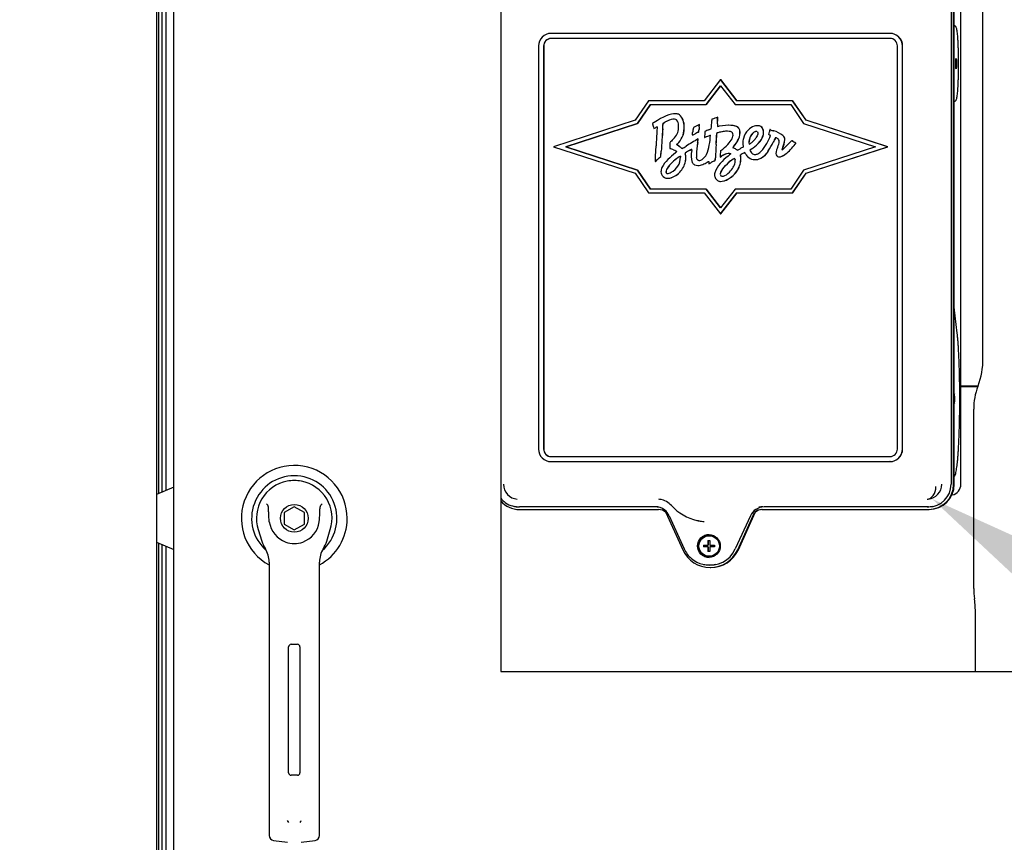
# Paper-space layout 'Layout1' of a CAD drawing. Units: inches. Extents: x 0 to 16.7, y -0.7 to 10.7.
# Drawn here: x 7.8 to 8.6, y 6.1 to 6.8 of the extents above; entities that cross this region are included whole.
import ezdxf
from ezdxf import colors
from ezdxf.entities.mleader import LeaderData, LeaderLine
from ezdxf.lldxf.tags import DXFTag
from ezdxf.math import Vec2, Vec3

# ---------------------------------------------------------------- set-up
doc = ezdxf.new("R2010")
doc.units = ezdxf.units.IN
doc.header["$MEASUREMENT"] = 0
for name, color, linetype in [('0122Y-0079_(LH)', 7, 'Continuous'), ('0506F-3006', 7, 'Continuous'), ('0712F-4943_SECTI', 7, 'Continuous'), ('0712F-5117_CAP_B', 7, 'Continuous'), ('0719F-2667_BACK_', 7, 'Continuous'), ('Default', 7, 'Continuous'), ('GSD60182', 7, 'Continuous')]:
    doc.layers.add(name, color=color, linetype=linetype)
tags = doc.linetypes.add('CENTER2', pattern=[1.125, 0.75, -0.125, 0.125, -0.125]).pattern_tags.tags
tags[10:11] = [DXFTag(74, 4), DXFTag(75, 0), DXFTag(340, '0'), DXFTag(46, 0.0), DXFTag(50, 0.0), DXFTag(44, 0.0), DXFTag(45, 0.0)]
tags[8:9] = [DXFTag(74, 4), DXFTag(75, 0), DXFTag(340, '0'), DXFTag(46, 0.0), DXFTag(50, 0.0), DXFTag(44, 0.0), DXFTag(45, 0.0)]
tags[6:7] = [DXFTag(74, 4), DXFTag(75, 0), DXFTag(340, '0'), DXFTag(46, 0.0), DXFTag(50, 0.0), DXFTag(44, 0.0), DXFTag(45, 0.0)]
tags[4:5] = [DXFTag(74, 4), DXFTag(75, 0), DXFTag(340, '0'), DXFTag(46, 0.0), DXFTag(50, 0.0), DXFTag(44, 0.0), DXFTag(45, 0.0)]

# ---------------------------------------------------------------- blocks, each defined once
blk = doc.blocks.new('SE1')
at = {"layer": '0122Y-0079_(LH)', "color": 7, "linetype": 'Continuous'}
for p, q in [((7.89826, 6.4328), (7.8839, 6.42658)), ((7.99704, 6.4167), (7.98877, 6.41193)), ((8.00531, 6.41193), (7.99704, 6.4167)), ((7.98877, 6.41193), (7.98877, 6.40238)), ((8.00531, 6.40238), (8.00531, 6.41193)), ((7.98877, 6.40238), (7.99704, 6.39761)), ((7.99704, 6.39761), (8.00531, 6.40238)), ((7.96746, 6.39786), (7.97042, 6.38845)), ((8.02366, 6.38845), (8.02662, 6.39786)), ((7.8839, 6.38773), (7.89826, 6.38152)), ((7.97637, 6.37132), (7.97637, 6.28934)), ((8.01771, 6.28934), (8.01771, 6.37132)), ((7.99239, 6.1984), (7.99239, 6.30174)), ((7.99446, 6.30381), (7.99962, 6.30381)), ((8.00169, 6.30174), (8.00169, 6.1984)), ((7.97637, 6.28934), (7.97637, 6.16243)), ((8.01771, 6.16243), (8.01771, 6.28934)), ((7.99962, 6.19633), (7.99446, 6.19633)), ((7.97637, 6.16243), (7.97637, 6.14696)), ((8.01771, 6.14696), (8.01771, 6.16243)), ((7.97996, 6.14286), (7.99145, 6.14133)), ((8.00263, 6.14133), (8.01412, 6.14286))]:
    blk.add_line(p, q, dxfattribs=at)
blk.add_circle((7.99704, 6.40716), 0.01137, dxfattribs=at)
for centre, radius, start, end in [((7.99704, 6.40716), 0.04341, 0, 241.55596), ((7.99704, 6.40716), 0.03498, 311.04448, 228.99198), ((7.99704, 6.40716), 0.031, 100.81976, 197.4576), ((7.99704, 6.40716), 0.031, 90, 100.81976), ((7.99705, 6.40722), 0.03094, 79.16978, 90.01046), ((7.99704, 6.40716), 0.031, 342.5424, 79.18024), ((7.93848, 6.38663), 0.04823, 40.38335, 42.16015), ((8.05869, 6.38392), 0.05234, 137.90982, 139.54732), ((7.99704, 6.40716), 0.04341, 298.44364, 0), ((7.99704, 6.40716), 0.02067, 187.66732, 250.39702), ((7.99704, 6.40716), 0.02067, 289.60301, 352.33265), ((7.99697, 6.39679), 0.02782, 197.43689, 211.69314), ((7.99704, 6.40716), 0.02067, 250.397, 269.99967), ((7.99704, 6.40716), 0.02067, 270.00015, 289.60302), ((7.99711, 6.39679), 0.02782, 328.30686, 342.56311), ((7.9557, 6.37132), 0.02067, 0, 31.67243), ((8.03838, 6.37132), 0.02067, 148.32757, 180), ((7.99446, 6.30174), 0.00207, 90, 180), ((7.99962, 6.30174), 0.00207, 0, 90), ((7.99446, 6.1984), 0.00207, 180, 270), ((7.99962, 6.1984), 0.00207, 270, 0), ((7.9979, 6.16175), 0.00701, 200.17569, 217.53464), ((7.9962, 6.16174), 0.00699, 322.43782, 339.85185), ((7.98051, 6.14696), 0.00413, 180, 262.43117), ((8.01358, 6.14696), 0.00413, 277.56883, 0)]:
    blk.add_arc(centre, radius, start, end, dxfattribs=at)
for points in [[(7.97656, 6.4044), (7.97625, 6.40666), (7.97611, 6.40892), (7.97603, 6.41233), (7.97602, 6.41347), (7.97594, 6.41517), (7.9759, 6.41574), (7.97571, 6.41686), (7.97559, 6.41744), (7.97522, 6.41788)], [(8.01753, 6.4044), (8.01783, 6.40666), (8.01797, 6.40892), (8.01805, 6.41233), (8.01806, 6.41347), (8.01815, 6.41517), (8.01818, 6.41574), (8.01837, 6.41685), (8.01849, 6.41744), (8.01886, 6.41788)]]:
    blk.add_open_spline(points, degree=3, knots=[0, 0, 0, 0, 0.5, 0.5, 0.75, 0.75, 0.875, 0.875, 1, 1, 1, 1], dxfattribs=at)
at = {"layer": '0506F-3006', "color": 7, "linetype": 'Continuous'}
blk.add_line((7.8839, 8.52701), (7.8839, 5.85818), dxfattribs=at)
at = {"layer": '0712F-4943_SECTI', "color": 7, "linetype": 'Continuous'}
for p, q in [((7.89826, 5.88216), (7.89826, 8.51146)), ((8.1664, 7.64131), (8.1664, 6.2815)), ((8.1664, 6.2815), (9.2048, 6.2815))]:
    blk.add_line(p, q, dxfattribs=at)
at = {"layer": '0712F-5117_CAP_B', "color": 7, "linetype": 'Continuous'}
for p, q in [((7.89186, 6.43003), (7.89186, 7.22323)), ((7.89186, 6.00589), (7.89186, 6.38429))]:
    blk.add_line(p, q, dxfattribs=at)
at = {"layer": '0719F-2667_BACK_', "color": 7, "linetype": 'Continuous'}
for p, q in [((7.88595, 6.42747), (7.88595, 7.22432)), ((7.88858, 6.42861), (7.88858, 7.22326)), ((7.88595, 5.95976), (7.88595, 6.38685)), ((7.88858, 5.85859), (7.88858, 6.38571))]:
    blk.add_line(p, q, dxfattribs=at)
at = {"layer": 'GSD60182', "color": 7, "linetype": 'Continuous'}
for p, q in [((8.56214, 6.53818), (8.56214, 6.92848)), ((8.53598, 6.82367), (8.53598, 6.43509)), ((8.53804, 6.43509), (8.53804, 6.82367)), ((8.53858, 6.43509), (8.53858, 6.82367)), ((8.54396, 6.43509), (8.54396, 6.82367)), ((8.53923, 6.81107), (8.53858, 6.8114)), ((8.48574, 6.80507), (8.20776, 6.80507)), ((8.48592, 6.80507), (8.48574, 6.80507)), ((8.19747, 6.79473), (8.19747, 6.46402)), ((8.20159, 6.79473), (8.20159, 6.46402)), ((8.20177, 6.79473), (8.20177, 6.46402)), ((8.48574, 6.80093), (8.20776, 6.80093)), ((8.49191, 6.46402), (8.49191, 6.79473)), ((8.49603, 6.46402), (8.49603, 6.79473)), ((8.49621, 6.46402), (8.49621, 6.79473)), ((8.34681, 6.76714), (8.33337, 6.74985)), ((8.33487, 6.74675), (8.34681, 6.7621)), ((8.34684, 6.76206), (8.33495, 6.74675)), ((8.36024, 6.74985), (8.34681, 6.76714)), ((8.34681, 6.76714), (8.34693, 6.76714)), ((8.34681, 6.7621), (8.35874, 6.74675)), ((8.36037, 6.74985), (8.34693, 6.76714)), ((8.28764, 6.74985), (8.27669, 6.73384)), ((8.27864, 6.73121), (8.28927, 6.74675)), ((8.28934, 6.74675), (8.27871, 6.73121)), ((8.33337, 6.74985), (8.28764, 6.74985)), ((8.28927, 6.74675), (8.33487, 6.74675)), ((8.33487, 6.74675), (8.33495, 6.74675)), ((8.35874, 6.74675), (8.40434, 6.74675)), ((8.40597, 6.74985), (8.36024, 6.74985)), ((8.40434, 6.74675), (8.41497, 6.73121)), ((8.41692, 6.73384), (8.40597, 6.74985)), ((8.40597, 6.74985), (8.40609, 6.74985)), ((8.41705, 6.73384), (8.40609, 6.74985)), ((8.53858, 6.74912), (8.53923, 6.74945)), ((8.30967, 6.73916), (8.3096, 6.73916)), ((8.27669, 6.73384), (8.2097, 6.71205)), ((8.21973, 6.71205), (8.27864, 6.73121)), ((8.27871, 6.73121), (8.2198, 6.71205)), ((8.27864, 6.73121), (8.27871, 6.73121)), ((8.29101, 6.73104), (8.29084, 6.7309)), ((8.29084, 6.7309), (8.2914, 6.72904)), ((8.32953, 6.73032), (8.32946, 6.73032)), ((8.34444, 6.73621), (8.34451, 6.73621)), ((8.41497, 6.73121), (8.47389, 6.71205)), ((8.48391, 6.71205), (8.41692, 6.73384)), ((8.41692, 6.73384), (8.41705, 6.73384)), ((8.48403, 6.71205), (8.41705, 6.73384)), ((8.292, 6.7271), (8.29208, 6.7271)), ((8.32459, 6.72792), (8.32447, 6.72737)), ((8.32508, 6.72819), (8.32459, 6.72792)), ((8.32594, 6.72272), (8.32602, 6.72272)), ((8.32852, 6.72396), (8.32859, 6.72396)), ((8.32899, 6.72555), (8.32906, 6.72555)), ((8.35349, 6.72966), (8.35349, 6.72966)), ((8.37739, 6.72935), (8.37732, 6.72935)), ((8.38641, 6.72217), (8.38635, 6.72198)), ((8.38635, 6.72198), (8.3871, 6.72167)), ((8.3874, 6.72607), (8.38733, 6.72607)), ((8.3877, 6.72597), (8.38777, 6.72597)), ((8.39032, 6.72505), (8.3904, 6.72505)), ((8.32365, 6.72162), (8.32372, 6.72162)), ((8.32832, 6.71842), (8.3284, 6.71842)), ((8.33365, 6.71977), (8.33372, 6.71977)), ((8.37018, 6.71424), (8.37025, 6.71424)), ((8.40523, 6.71704), (8.40431, 6.71607)), ((8.40551, 6.71688), (8.40523, 6.71704)), ((8.40523, 6.71704), (8.4053, 6.71704)), ((8.40558, 6.71688), (8.4053, 6.71704)), ((8.40802, 6.7141), (8.40858, 6.71479)), ((8.40809, 6.7141), (8.40865, 6.71479)), ((8.40858, 6.71479), (8.40841, 6.71492)), ((8.40865, 6.71479), (8.40848, 6.71492)), ((8.40858, 6.71479), (8.40865, 6.71479)), ((8.2097, 6.71205), (8.27669, 6.69027)), ((8.21973, 6.71205), (8.2198, 6.71205)), ((8.27864, 6.69289), (8.21973, 6.71205)), ((8.2198, 6.71205), (8.27871, 6.69289)), ((8.30505, 6.71093), (8.30505, 6.71062)), ((8.30505, 6.71062), (8.3054, 6.71052)), ((8.35393, 6.70649), (8.3551, 6.70649)), ((8.35401, 6.70649), (8.3551, 6.70649)), ((8.3551, 6.70649), (8.35511, 6.70634)), ((8.47389, 6.71205), (8.41497, 6.69289)), ((8.41692, 6.69027), (8.48391, 6.71205)), ((8.41705, 6.69027), (8.48403, 6.71205)), ((8.48391, 6.71205), (8.48403, 6.71205)), ((8.29322, 6.70004), (8.29329, 6.70004)), ((8.29648, 6.70297), (8.29776, 6.70411)), ((8.29656, 6.70297), (8.29783, 6.70411)), ((8.29776, 6.70411), (8.29783, 6.70411)), ((8.33723, 6.69812), (8.3373, 6.69812)), ((8.3394, 6.69927), (8.33947, 6.69927)), ((8.34193, 6.70062), (8.34201, 6.70062)), ((8.34638, 6.70372), (8.34639, 6.70353)), ((8.34639, 6.70353), (8.3475, 6.70427)), ((8.34639, 6.70353), (8.34646, 6.70353)), ((8.34646, 6.70353), (8.34757, 6.70427)), ((8.37526, 6.70149), (8.37534, 6.70149)), ((8.39494, 6.70376), (8.39501, 6.70376)), ((8.27669, 6.69027), (8.28764, 6.67426)), ((8.27864, 6.69289), (8.27871, 6.69289)), ((8.28927, 6.67736), (8.27864, 6.69289)), ((8.27871, 6.69289), (8.28934, 6.67736)), ((8.32828, 6.69668), (8.32835, 6.69668)), ((8.41497, 6.69289), (8.40434, 6.67736)), ((8.40597, 6.67426), (8.41692, 6.69027)), ((8.40609, 6.67426), (8.41705, 6.69027)), ((8.41692, 6.69027), (8.41705, 6.69027)), ((8.30358, 6.68623), (8.30365, 6.68623)), ((8.34688, 6.68362), (8.34696, 6.68362)), ((8.28764, 6.67426), (8.33337, 6.67426)), ((8.33487, 6.67736), (8.28927, 6.67736)), ((8.33337, 6.67426), (8.34681, 6.65697)), ((8.33487, 6.67736), (8.33495, 6.67736)), ((8.34681, 6.66201), (8.33487, 6.67736)), ((8.33495, 6.67736), (8.34684, 6.66205)), ((8.35874, 6.67736), (8.34681, 6.66201)), ((8.34681, 6.65697), (8.36024, 6.67426)), ((8.34693, 6.65697), (8.36037, 6.67426)), ((8.40434, 6.67736), (8.35874, 6.67736)), ((8.36024, 6.67426), (8.40597, 6.67426)), ((8.40597, 6.67426), (8.40609, 6.67426)), ((8.34681, 6.65697), (8.34693, 6.65697)), ((8.541, 6.55903), (8.53858, 6.58048)), ((8.54396, 6.51588), (8.55812, 6.51588)), ((8.54396, 6.51533), (8.55791, 6.51533)), ((8.55791, 6.51533), (8.55812, 6.51588)), ((8.55449, 6.34968), (8.55449, 6.49685)), ((8.20776, 6.45782), (8.48574, 6.45782)), ((8.20776, 6.45369), (8.48574, 6.45369)), ((8.48592, 6.45369), (8.48574, 6.45369)), ((8.53665, 6.42635), (8.53687, 6.4264)), ((8.17718, 6.41705), (8.17812, 6.41686)), ((8.29412, 6.41648), (8.18182, 6.41648)), ((8.51745, 6.41648), (8.3825, 6.41648)), ((8.18182, 6.41442), (8.29596, 6.41442)), ((8.30189, 6.41188), (8.31575, 6.38136)), ((8.30455, 6.40931), (8.31689, 6.38213)), ((8.37126, 6.40922), (8.35892, 6.38204)), ((8.36087, 6.38136), (8.37472, 6.41188)), ((8.36141, 6.38136), (8.37526, 6.41188)), ((8.37526, 6.41188), (8.37472, 6.41188)), ((8.38066, 6.41442), (8.51745, 6.41442)), ((8.51745, 6.41442), (8.51799, 6.41442)), ((8.32834, 6.40524), (8.32893, 6.40512)), ((8.33774, 6.3929), (8.33747, 6.3929)), ((8.33271, 6.38523), (8.33643, 6.38523)), ((8.33643, 6.38366), (8.33271, 6.38366)), ((8.33307, 6.38523), (8.33307, 6.38366)), ((8.33686, 6.38523), (8.33643, 6.38523)), ((8.33643, 6.38366), (8.33686, 6.38366)), ((8.3365, 6.38904), (8.33807, 6.38904)), ((8.33686, 6.38523), (8.33686, 6.38904)), ((8.33686, 6.37985), (8.33686, 6.38366)), ((8.338, 6.38523), (8.34186, 6.38523)), ((8.34186, 6.38366), (8.338, 6.38366)), ((8.33807, 6.37985), (8.3365, 6.37985)), ((8.33747, 6.37599), (8.33774, 6.37599)), ((8.33285, 6.36939), (8.33379, 6.36919)), ((8.33831, 6.3668), (8.33885, 6.3668)), ((8.55513, 6.3408), (8.55509, 6.34105)), ((8.55594, 6.2815), (8.55594, 6.32901))]:
    blk.add_line(p, q, dxfattribs=at)
for centre, radius, start, end in [((8.31009, 6.73432), 0.00484, 64.73112, 90.84048), ((8.31017, 6.73432), 0.00484, 64.73112, 74.57467), ((8.30985, 6.73362), 0.00558, 43.32872, 65.50363), ((8.30992, 6.73362), 0.00558, 43.32872, 65.50363), ((8.31755, 6.69429), 0.04533, 123.6793, 125.83093), ((7.8649, 6.7583), 0.43555, 355.85374, 356.43841), ((7.86497, 6.7583), 0.43555, 355.85374, 356.43841), ((8.31445, 6.70744), 0.0281, 106.70076, 118.46623), ((8.31452, 6.70744), 0.0281, 108.04479, 118.46623), ((8.31452, 6.70744), 0.0281, 106.70076, 106.83178), ((8.3051, 6.72958), 0.00726, 1.24731, 38.45418), ((8.2906, 6.72807), 0.02182, 354.86852, 4.38091), ((8.30264, 6.72855), 0.01436, 353.73251, 38.29592), ((8.30271, 6.72855), 0.01436, 353.73251, 38.29592), ((8.34869, 6.68512), 0.04912, 113.03831, 118.72953), ((8.2864, 6.73361), 0.04319, 353.1699, 355.63761), ((8.28647, 6.73361), 0.04319, 353.1699, 355.63761), ((8.20819, 6.74005), 0.13159, 354.21551, 357.12565), ((8.34758, 6.73327), 0.00797, 170.37366, 178.6687), ((8.36465, 6.66924), 0.06995, 106.79208, 110.8763), ((8.36798, 6.72966), 0.02372, 176.89214, 182.15073), ((8.04906, 6.74205), 0.29544, 357.846, 358.86829), ((8.36805, 6.72966), 0.02372, 176.89214, 182.15073), ((8.04913, 6.74205), 0.29544, 357.846, 358.86829), ((8.35024, 6.74597), 0.06123, 196.05037, 197.93856), ((8.29659, 6.7219), 0.00663, 106.31693, 119.48796), ((8.29666, 6.7219), 0.00663, 106.80087, 119.48796), ((8.69013, 6.69687), 0.39654, 175.83517, 177.68013), ((8.3018, 6.72762), 0.01064, 325.04974, 351.90432), ((8.29902, 6.72733), 0.01789, 312.85135, 358.89084), ((8.2991, 6.72733), 0.01789, 312.85135, 358.89084), ((8.20459, 6.73814), 0.12018, 352.19231, 353.11009), ((8.27256, 6.83097), 0.1207, 295.04352, 296.2515), ((8.27263, 6.83097), 0.1207, 295.04352, 296.2515), ((8.36221, 6.71962), 0.03853, 168.39679, 173.89322), ((8.52251, 6.70724), 0.19439, 173.73179, 174.59549), ((8.52258, 6.70724), 0.19439, 173.73179, 174.59549), ((8.39585, 6.71754), 0.06224, 173.54339, 177.94372), ((8.36794, 6.65212), 0.07997, 112.54453, 115.11318), ((8.32288, 6.76099), 0.03785, 292.35477, 295.37447), ((7.76609, 6.75202), 0.57833, 356.20714, 357.12594), ((7.76616, 6.75202), 0.57833, 356.20714, 357.12594), ((8.34453, 6.72306), 0.000843, 161.02352, 182.56589), ((8.3509, 6.701), 0.02346, 99.90601, 107.78039), ((8.34461, 6.72306), 0.000843, 161.02352, 182.56589), ((8.35097, 6.701), 0.02346, 99.90601, 107.78039), ((8.34401, 6.73643), 0.00767, 271.89776, 281.57391), ((8.34409, 6.73643), 0.00767, 271.89776, 272.02604), ((8.35182, 6.72169), 0.00525, 348.36535, 11.17941), ((8.35852, 6.72465), 0.00412, 12.79899, 51.32906), ((8.35859, 6.72465), 0.00412, 12.79899, 51.32906), ((8.35179, 6.72334), 0.01096, 333.18277, 11.69749), ((8.35187, 6.72334), 0.01096, 333.18277, 11.69749), ((8.37833, 6.71717), 0.01232, 108.83398, 136.17433), ((8.38117, 6.71537), 0.01111, 135.27601, 174.78093), ((8.38124, 6.71537), 0.01111, 135.27601, 174.78093), ((8.37677, 6.71998), 0.00474, 102.20192, 137.44235), ((8.37684, 6.71998), 0.00474, 106.67223, 137.44235), ((8.37741, 6.72009), 0.00926, 94.47202, 109.21867), ((8.37684, 6.71998), 0.00474, 102.20192, 102.88408), ((8.37737, 6.72477), 0.0046, 11.01579, 98.63458), ((8.36888, 6.72481), 0.01334, 310.94856, 348.67015), ((8.36896, 6.72481), 0.01334, 310.94856, 348.67015), ((8.37745, 6.72477), 0.0046, 11.01579, 75.01131), ((8.37262, 6.72371), 0.00947, 350.74952, 11.82761), ((8.37269, 6.72371), 0.00947, 350.74952, 11.82761), ((8.29305, 6.74418), 0.09591, 346.7349, 347.95722), ((8.52057, 6.69549), 0.13675, 167.0874, 167.8931), ((8.3852, 6.7167), 0.00532, 59.47458, 69.11989), ((8.38613, 6.70721), 0.01833, 49.77928, 76.76332), ((8.3862, 6.70721), 0.01833, 49.77928, 76.76332), ((8.35785, 6.71093), 0.0528, 175.32242, 180.00107), ((8.28586, 6.73855), 0.02997, 315.20674, 325.38115), ((8.31218, 6.71253), 0.00195, 120.39585, 137.16171), ((8.31225, 6.71253), 0.00195, 120.39585, 137.16171), ((8.45114, 6.50336), 0.24766, 119.72974, 122.38188), ((8.38364, 6.70467), 0.05671, 169.07338, 179.43624), ((8.38371, 6.70467), 0.05671, 169.07338, 179.43624), ((8.29673, 6.72073), 0.03168, 350.34855, 355.81227), ((8.2968, 6.72073), 0.03168, 350.34855, 355.81227), ((8.3215, 6.75811), 0.04022, 287.57206, 292.81382), ((8.32158, 6.75811), 0.04022, 287.57342, 292.81382), ((8.27503, 6.72441), 0.0635, 350.04687, 357.34943), ((8.84586, 6.68019), 0.50383, 176.17862, 177.40118), ((8.84593, 6.68019), 0.50383, 176.17862, 177.40118), ((8.37779, 6.71545), 0.01269, 164.59062, 182.14573), ((8.37768, 6.7145), 0.01259, 177.83726, 188.94521), ((8.37689, 6.71555), 0.00684, 172.96455, 191.02986), ((8.37697, 6.71555), 0.00684, 172.96455, 191.02986), ((8.36362, 6.72628), 0.01385, 298.89482, 309.40836), ((8.35169, 6.74091), 0.03686, 303.39043, 314.73569), ((8.35176, 6.74091), 0.03686, 303.39043, 314.73569), ((8.36186, 6.72871), 0.01684, 308.79817, 326.20488), ((8.36013, 6.72751), 0.0277, 316.44178, 332.60888), ((8.34033, 6.74043), 0.05128, 329.95985, 338.06983), ((8.33083, 6.74372), 0.06537, 327.47294, 334.70271), ((8.3309, 6.74372), 0.06537, 327.47294, 334.70271), ((8.43483, 6.69473), 0.04958, 149.86682, 154.88058), ((8.4349, 6.69473), 0.04958, 149.86682, 154.88058), ((8.3837, 6.71715), 0.01124, 332.54206, 355.47817), ((8.39199, 6.71639), 0.00292, 357.49428, 33.10504), ((8.3762, 6.72053), 0.02349, 335.20376, 353.62293), ((8.37627, 6.72053), 0.02349, 335.20376, 353.62293), ((8.31113, 6.80322), 0.12758, 312.67652, 316.91176), ((8.39423, 6.71715), 0.00551, 20.53238, 47.28999), ((8.3943, 6.71715), 0.00551, 20.53238, 47.28999), ((8.39677, 6.71814), 0.00278, 355.29439, 19.76778), ((8.39684, 6.71814), 0.00278, 355.29439, 19.76778), ((8.36881, 6.65949), 0.06812, 54.45717, 57.40251), ((8.36888, 6.65949), 0.06812, 54.45717, 57.40251), ((7.78355, 6.73423), 0.51081, 356.29213, 357.60925), ((8.17846, 6.71503), 0.1198, 354.76813, 356.83302), ((8.17853, 6.71503), 0.1198, 354.76813, 356.83302), ((8.34885, 6.65605), 0.06419, 127.33238, 134.9167), ((8.29869, 6.69131), 0.02533, 50.51143, 57.58583), ((8.29876, 6.69131), 0.02533, 50.51143, 57.58583), ((8.25776, 6.80964), 0.11457, 300.13698, 302.01733), ((8.47825, 6.44854), 0.30416, 120.9809, 121.84786), ((8.32214, 6.70737), 0.00441, 186.04842, 195.30654), ((8.47832, 6.44854), 0.30416, 120.9809, 121.84786), ((8.32221, 6.70737), 0.00441, 186.04842, 195.30654), ((8.30544, 6.70314), 0.01282, 358.97093, 13.81392), ((8.30551, 6.70314), 0.01282, 358.97093, 13.81392), ((8.3395, 6.70478), 0.01686, 165.50632, 199.13829), ((8.31762, 6.71016), 0.00568, 348.29021, 357.92793), ((8.3255, 6.7105), 0.01086, 309.0586, 333.18347), ((8.31046, 6.71738), 0.0274, 334.54565, 351.73247), ((8.51541, 6.6945), 0.16927, 175.2443, 176.87971), ((8.31504, 6.75129), 0.05313, 307.18071, 311.29145), ((8.35479, 6.69428), 0.01237, 102.61121, 126.09721), ((8.35486, 6.69428), 0.01237, 105.6901, 126.09721), ((8.35364, 6.69794), 0.00855, 88.05677, 100.49098), ((8.35486, 6.69428), 0.01237, 102.61121, 102.87724), ((8.35372, 6.69794), 0.00855, 88.05677, 88.40101), ((8.36298, 6.70668), 0.00774, 136.34202, 143.59574), ((8.36305, 6.70668), 0.00774, 136.34202, 143.59574), ((8.35198, 6.69644), 0.01544, 58.05167, 68.33917), ((8.35205, 6.69644), 0.01544, 58.05167, 68.33917), ((8.36179, 6.71175), 0.00275, 233.29617, 243.5603), ((8.36187, 6.71175), 0.00275, 233.29617, 242.75471), ((8.32235, 6.78946), 0.08881, 295.48942, 297.1815), ((8.42576, 6.58728), 0.13828, 115.92435, 117.03094), ((8.37656, 6.68398), 0.02526, 113.07761, 120.59824), ((8.37663, 6.68398), 0.02526, 113.20497, 120.59824), ((8.36406, 6.70499), 0.00343, 27.47904, 40.67761), ((8.37677, 6.712), 0.01109, 209.31444, 225.10763), ((8.37728, 6.70169), 0.00998, 122.16334, 129.88169), ((8.37587, 6.71094), 0.00523, 197.72064, 204.72744), ((8.37735, 6.70169), 0.00998, 122.16334, 129.88169), ((8.37594, 6.71094), 0.00523, 197.72064, 204.72744), ((8.37473, 6.70884), 0.00308, 251.67024, 275.35453), ((8.3748, 6.70884), 0.00308, 251.67024, 255.71946), ((8.3752, 6.7105), 0.00474, 267.83858, 299.1541), ((8.37331, 6.71552), 0.01442, 285.78366, 331.16844), ((8.37333, 6.71467), 0.0093, 296.69973, 317.69029), ((8.37338, 6.71552), 0.01442, 288.72854, 331.16844), ((8.43703, 6.69448), 0.04675, 158.03109, 161.38968), ((8.40959, 6.70589), 0.01299, 158.3595, 164.6953), ((8.40966, 6.70589), 0.01299, 158.3595, 164.6953), ((8.19769, 6.81015), 0.14577, 310.94463, 312.66814), ((8.3197, 6.69905), 0.0265, 175.35434, 177.85746), ((8.19776, 6.81015), 0.14577, 310.94463, 312.66814), ((8.31744, 6.68624), 0.02066, 132.34573, 154.92572), ((8.33058, 6.67541), 0.03343, 123.88119, 145.65281), ((8.33065, 6.67541), 0.03343, 123.88119, 145.65281), ((8.29958, 6.70375), 0.01439, 298.30295, 358.69658), ((8.31747, 6.69597), 0.00907, 113.57689, 127.54946), ((8.31754, 6.69597), 0.00907, 113.8939, 127.54946), ((8.30121, 6.70274), 0.01705, 354.50856, 0.58045), ((8.30128, 6.70274), 0.01705, 354.50856, 0.58045), ((8.32717, 6.70092), 0.00397, 204.83193, 225.38359), ((8.3267, 6.70004), 0.00302, 220.01444, 244.14697), ((8.3378, 6.705), 0.01086, 178.8019, 189.90254), ((8.33787, 6.705), 0.01086, 178.8019, 189.90254), ((8.32923, 6.70276), 0.00199, 260.5553, 290.08982), ((8.32791, 6.70815), 0.00753, 285.386, 306.08399), ((8.3213, 6.72351), 0.0282, 292.75562, 301.23358), ((8.32137, 6.72351), 0.0282, 292.75562, 301.23358), ((8.28221, 6.80393), 0.11927, 297.48799, 298.65395), ((8.28228, 6.80393), 0.11927, 297.48799, 298.65395), ((8.37102, 6.67863), 0.03141, 124.98411, 157.3218), ((8.37265, 6.67765), 0.02877, 120.33225, 130.41566), ((8.37272, 6.67765), 0.02877, 120.42537, 130.41566), ((8.35229, 6.70005), 0.00651, 351.27361, 11.66312), ((8.3417, 6.70218), 0.02164, 354.69423, 5.45298), ((8.34178, 6.70218), 0.02164, 354.69423, 5.45298), ((8.37527, 6.71025), 0.00879, 223.93411, 259.13391), ((8.37532, 6.71336), 0.01187, 261.74753, 279.2978), ((8.37539, 6.71336), 0.01187, 269.73912, 269.79212), ((8.37539, 6.71336), 0.01187, 279.03599, 279.2978), ((8.30684, 6.69129), 0.00891, 155.4762, 179.37477), ((8.30337, 6.69126), 0.00544, 178.61951, 199.06303), ((8.30298, 6.69623), 0.00618, 268.74572, 303.64495), ((8.30132, 6.70207), 0.0162, 284.18186, 322.35902), ((8.3014, 6.70207), 0.0162, 287.1216, 322.35902), ((8.34696, 6.68941), 0.00511, 164.8839, 183.61479), ((8.34123, 6.70544), 0.02323, 306.37866, 320.46512), ((8.3413, 6.70544), 0.02323, 306.37866, 320.46512), ((8.30364, 6.69549), 0.00927, 259.87344, 280.26721), ((8.30371, 6.69549), 0.00927, 279.93476, 280.26721), ((8.34618, 6.68878), 0.00432, 175.9924, 196.38983), ((8.34779, 6.6893), 0.00601, 196.82018, 228.06337), ((8.34654, 6.68745), 0.00382, 223.40908, 262.07507), ((8.34697, 6.69208), 0.00846, 263.54006, 277.91873), ((8.34799, 6.68908), 0.0013, 177.39348, 258.44075), ((8.34807, 6.68908), 0.0013, 177.39348, 258.44075), ((8.3482, 6.69155), 0.00376, 262.90937, 287.83598), ((8.34509, 6.69992), 0.0165, 280.62039, 306.94612), ((8.34704, 6.69208), 0.00846, 277.56136, 277.91873), ((8.49826, 6.53818), 0.06388, 339.56494, 359.99938), ((8.60616, 6.49685), 0.05167, 159.03733, 180.00023), ((8.1808, 6.43501), 0.01209, 179.6361, 266.38498), ((8.51617, 6.435), 0.01211, 275.11368, 0.40534), ((8.5351, 6.43508), 0.00886, 281.5281, 0.02312), ((8.18093, 6.43508), 0.01843, 217.97494, 230.38283), ((8.51627, 6.43509), 0.01219, 269.80276, 274.60334), ((8.29414, 6.40629), 0.01673, 42.59197, 78.47411), ((8.33653, 6.44527), 0.04085, 222.6106, 257.17147), ((8.29309, 6.40411), 0.01258, 24.40302, 51.1617), ((8.47616, 6.38445), 0.14345, 179.68546, 180.31454), ((8.48531, 6.38445), 0.14345, 179.68546, 180.31454), ((8.3374, 6.39143), 0.02252, 204.40876, 230.31431), ((8.6165, 6.34968), 0.06201, 180.00009, 188.00825), ((8.46948, 6.32901), 0.08646, 0.00366, 7.84827)]:
    blk.add_arc(centre, radius, start, end, dxfattribs=at)
for centre, major_axis, ratio, start_param, end_param in [((8.20776, 6.79473), (0, 0.01033), 0.996195, 0, 1.570796), ((8.48574, 6.79473), (0, -0.01033), 0.996195, 1.570796, 3.141593), ((8.48592, 6.79473), (0, -0.01033), 0.996195, 1.570796, 3.141593), ((8.20776, 6.79473), (0, 0.0062), 0.996195, 0, 1.570796), ((8.20794, 6.79473), (0, 0.0062), 0.996195, 0, 1.570796), ((8.48574, 6.79473), (0, -0.0062), 0.996195, 1.570796, 3.141593), ((8.28309, 6.70314), (0.03112, 0.0345), 0.332698, 0.270113, 0.932609), ((8.28316, 6.70314), (0.03112, 0.0345), 0.332698, 0.270113, 0.291238), ((8.20768, 6.63012), (0.1032, 0.10389), 0.118175, 0.007504, 0.200332), ((8.20775, 6.63012), (0.1032, 0.10389), 0.118175, 0.118623, 0.200332), ((8.29438, 6.69243), (0.06781, 0.03411), 0.220063, 0.100767, 0.612324), ((11.69361, 6.48886), (-0.00037, 3.41555), 0.996201, 1.500967, 1.506363), ((11.69368, 6.48886), (-0.00036, 3.41555), 0.996201, 1.500968, 1.506365), ((8.40813, 6.55448), (0, 0.18738), 0.996195, 0.440598, 0.455912), ((8.4082, 6.55448), (0, 0.18738), 0.996195, 0.440599, 0.455913), ((8.26065, 6.66551), (-0.09609, -0.05772), 0.140282, 3.105445, 3.522013), ((8.26072, 6.66551), (-0.09609, -0.05772), 0.140282, 3.372241, 3.522013), ((8.29445, 6.69243), (0.06781, 0.03411), 0.220063, 0.100767, 0.412145), ((8.37996, 6.71516), (0, 0.01492), 0.996195, 0.78601, 1.323232), ((8.3745, 6.72215), (0.0027, 0.0021), 0.505204, 0.029403, 0.744696), ((8.37457, 6.72215), (0.0027, 0.0021), 0.505204, 0.575995, 0.744696), ((8.43519, 6.85832), (0, -0.14068), 0.996195, 5.937448, 5.957276), ((8.43527, 6.85832), (0, -0.14068), 0.996195, 5.937447, 5.957275), ((8.30723, 6.71736), (-0.00202, -0.00216), 0.045285, 4.717703, 6.115455), ((8.33573, 6.71125), (0.02095, 0.01199), 0.340663, 5.258434, 5.987446), ((8.3551, 6.71581), (-0.00664, -0.00829), 0.393949, 1.42609, 2.17844), ((8.35518, 6.71581), (-0.00664, -0.00829), 0.393949, 1.42609, 2.17844), ((8.37034, 6.71437), (0, -0.000208), 0.996195, 5.378361, 6.149929), ((8.37041, 6.71437), (0, -0.000208), 0.996195, 5.378361, 5.976376), ((8.38882, 6.71647), (0.00603, 0.00028), 0.611331, 0.345242, 0.890506), ((8.40496, 6.7143), (-0.00819, -0.00959), 0.197005, 0.79244, 1.716591), ((8.40504, 6.7143), (-0.00819, -0.00959), 0.197005, 0.79244, 1.716591), ((8.29571, 6.67625), (0, 0.03562), 0.996195, 5.922289, 6.006707), ((8.39667, 6.75881), (0.02311, 0.05281), 0.25229, 2.909535, 3.156323), ((8.39674, 6.75881), (0.02311, 0.05281), 0.25229, 2.909535, 3.156323), ((8.28089, 6.70761), (-0.0371, 0.00757), 0.666091, 2.799071, 3.184543), ((8.28096, 6.70761), (-0.0371, 0.00757), 0.666091, 2.799071, 3.184543), ((8.37066, 6.799), (0.04506, 0.10178), 0.233592, 3.13247, 3.371652), ((8.37073, 6.799), (0.04506, 0.10178), 0.233592, 3.244592, 3.371652), ((8.41093, 6.56717), (0, 0.15035), 0.996195, 0.478704, 0.497862), ((8.411, 6.56717), (0, 0.15035), 0.996195, 0.478703, 0.497861), ((8.34586, 6.69475), (0.01218, 0.00846), 0.537673, 5.040707, 5.787135), ((8.27646, 6.71796), (-0.08647, 0.01965), 0.44533, 2.929612, 3.189575), ((8.27653, 6.71796), (-0.08647, 0.01965), 0.44533, 2.929612, 3.189575), ((8.30632, 6.69307), (0.00781, 0.00425), 0.69689, 3.025914, 3.807617), ((8.31342, 6.69748), (-0.0111, -0.00727), 0.374728, 5.624754, 6.170892), ((8.3135, 6.69748), (-0.0111, -0.00727), 0.374728, 5.624754, 6.170892), ((8.39405, 6.78249), (0.09173, 0.09218), 0.080194, 3.097789, 3.194518), ((8.39412, 6.78249), (0.09173, 0.09218), 0.080194, 3.097789, 3.194518), ((8.35733, 6.71132), (-0.01037, -0.02334), 0.317291, 0.274364, 0.693598), ((8.35346, 6.70004), (-0.01062, -0.01531), 0.567827, 0.491876, 1.00344), ((8.53871, 6.50536), (0, 0.00396), 0.069756, 0, 0.498318), ((8.53871, 6.50536), (0, 0.00396), 0.069756, 2.643275, 6.283185), ((8.20776, 6.46402), (0, 0.01033), 0.996195, 1.570796, 3.141593), ((8.20776, 6.46402), (0, 0.0062), 0.996195, 1.570796, 3.141593), ((8.20794, 6.46402), (0, 0.0062), 0.996195, 1.570796, 3.141593), ((8.48574, 6.46402), (0, -0.0062), 0.996195, 0, 1.570796), ((8.48574, 6.46402), (0, -0.01033), 0.996195, 0, 1.570796), ((8.48592, 6.46402), (0, -0.01033), 0.996195, 0, 1.570796), ((8.51624, 6.43324), (-0.0002, -0.01033), 0.707044, 0.024588, 1.584166), ((8.51745, 6.43509), (0, 0.0186), 0.996195, 3.141593, 4.712389), ((8.51745, 6.43509), (0, -0.02067), 0.996195, 0, 1.570796), ((8.51799, 6.43509), (0, -0.02067), 0.996195, 0, 1.570796), ((8.29476, 6.40615), (0, 0.01675), 0.996195, 6.090856, 6.191968), ((8.18182, 6.43509), (0, 0.02067), 0.996195, 2.295435, 3.141593), ((8.18084, 6.43509), (0, -0.01841), 0.996195, 5.594111, 6.283185), ((8.18182, 6.43509), (0, -0.0186), 0.996195, 6.082325, 6.283185), ((8.29313, 6.40408), (0, -0.0126), 0.996195, 2.465615, 3.141593), ((8.29412, 6.40408), (0, -0.0124), 0.996195, 2.979554, 3.141593), ((8.3825, 6.40408), (0, 0.0124), 0.996195, 0, 1.143191), ((8.38152, 6.40408), (0, 0.0126), 0.996195, 0, 0.255656), ((8.51646, 6.43509), (0, 0.01841), 0.996195, 3.141593, 3.38528), ((8.29596, 6.40615), (0, 0.00827), 0.996195, 5.478778, 6.283185), ((8.38066, 6.40615), (0, -0.00827), 0.996195, 3.141593, 3.946), ((8.3812, 6.40615), (0, -0.00827), 0.996195, 3.141593, 3.946), ((8.33649, 6.44542), (0, 0.041), 0.996195, 2.918558, 2.962302), ((8.3371, 6.44542), (0, 0.04112), 0.996195, 2.940732, 3.049895), ((8.33774, 6.38445), (0, 0.0093), 0.996195, 0.024499, 3.117093), ((8.33774, 6.38445), (0, 0.00845), 0.996195, 3.141593, 6.283185), ((8.33759, 6.38445), (0, 0.01332), 0.087156, 1.218679, 1.511638), ((8.33759, 6.38445), (0, -0.01332), 0.087156, -1.511638, -1.218679), ((8.33916, 6.38445), (0, 0.01332), 0.087156, 1.218679, 1.511638), ((8.33916, 6.38445), (0, -0.01332), 0.087156, -1.511638, -1.218679), ((8.33831, 6.39168), (0, 0.02489), 0.996195, 1.998402, 4.284783), ((8.33831, 6.39147), (0, 0.02274), 0.996195, 2.940732, 4.284783), ((8.33885, 6.39168), (0, 0.02489), 0.996195, 3.141593, 4.284783), ((8.33733, 6.39147), (0, 0.02254), 0.996195, 2.450749, 3.388486)]:
    blk.add_ellipse(centre, major_axis=major_axis, ratio=ratio, start_param=start_param, end_param=end_param, dxfattribs=at)
for centre, major_axis, ratio in [((8.54007, 6.78026), (0, -0.0043), 0.069756), ((8.33728, 6.38445), (0, 0.0093), 0.996195), ((8.33747, 6.38445), (0, 0.00845), 0.996195)]:
    blk.add_ellipse(centre, major_axis=major_axis, ratio=ratio, dxfattribs=at)
for points, knots in [([(8.53923, 6.74945), (8.53951, 6.7496), (8.53993, 6.74999), (8.54034, 6.75072), (8.54061, 6.75164), (8.5409, 6.75316), (8.54114, 6.75506), (8.54136, 6.7573), (8.54156, 6.75987), (8.54173, 6.76275), (8.54187, 6.7659), (8.54198, 6.76927), (8.54206, 6.77281), (8.54211, 6.77646), (8.54213, 6.78018), (8.54211, 6.78389), (8.54206, 6.78755), (8.54198, 6.7911), (8.54187, 6.79447), (8.54173, 6.79763), (8.54157, 6.80052), (8.54137, 6.8031), (8.54116, 6.80535), (8.54092, 6.80723), (8.54063, 6.80879), (8.54036, 6.80975), (8.53996, 6.81051), (8.53951, 6.81092), (8.53923, 6.81107)], [0, 0, 0, 0, 0.016157, 0.039522, 0.084888, 0.130285, 0.172493, 0.213847, 0.254857, 0.295696, 0.336443, 0.377136, 0.417797, 0.458439, 0.499072, 0.539704, 0.580342, 0.620996, 0.661676, 0.702401, 0.743201, 0.784133, 0.825317, 0.867059, 0.910401, 0.958248, 0.983545, 1, 1, 1, 1]), ([(8.53858, 6.44156), (8.53859, 6.44157), (8.53886, 6.44187), (8.53929, 6.44259), (8.53972, 6.44387), (8.54015, 6.44574), (8.54053, 6.44795), (8.54088, 6.45054), (8.54121, 6.45351), (8.54152, 6.45686), (8.5418, 6.46057), (8.54206, 6.4646), (8.54229, 6.46893), (8.5425, 6.47354), (8.54268, 6.47838), (8.54283, 6.48342), (8.54294, 6.48862), (8.54303, 6.49395), (8.54308, 6.49936), (8.5431, 6.50482), (8.54309, 6.51028), (8.54304, 6.5157), (8.54296, 6.52105), (8.54285, 6.52628), (8.54271, 6.53136), (8.54254, 6.53624), (8.54234, 6.54089), (8.54211, 6.54527), (8.54185, 6.54939), (8.54158, 6.55312), (8.54128, 6.55642), (8.5411, 6.55815), (8.541, 6.55903)], [0.0132612, 0.0132612, 0.0132612, 0.0132612, 0.014673, 0.0417832, 0.0828105, 0.1195341, 0.15468, 0.1892614, 0.2235839, 0.2577695, 0.2918754, 0.3259316, 0.3599555, 0.3939572, 0.4279437, 0.4619194, 0.4958874, 0.5298503, 0.5638099, 0.5977678, 0.6317254, 0.665684, 0.6996452, 0.7336105, 0.7675822, 0.8015629, 0.8355564, 0.869568, 0.9036058, 0.9376825, 0.9718198, 1, 1, 1, 1])]:
    blk.add_open_spline(points, degree=3, knots=knots, dxfattribs=at)
for points in [[(8.2996, 6.73124), (8.2996, 6.73141), (8.29966, 6.73145), (8.30105, 6.73215)], [(8.29967, 6.73124), (8.29967, 6.73141), (8.29973, 6.73145), (8.30113, 6.73215)], [(8.29199, 6.72711), (8.29201, 6.72707), (8.29247, 6.72726), (8.29332, 6.72767)], [(8.29208, 6.7271), (8.29217, 6.7271), (8.29262, 6.7273), (8.2934, 6.72767)], [(8.29472, 6.72827), (8.29484, 6.72822), (8.29485, 6.72838), (8.29463, 6.72567)], [(8.32852, 6.72396), (8.32888, 6.72412), (8.32885, 6.724), (8.32899, 6.72555)], [(8.32859, 6.72396), (8.32896, 6.72412), (8.32892, 6.724), (8.32906, 6.72555)], [(8.37717, 6.72429), (8.37783, 6.72353), (8.3773, 6.72153), (8.37586, 6.71934)], [(8.3877, 6.72596), (8.38741, 6.72608), (8.38729, 6.7261), (8.38727, 6.72605)], [(8.31227, 6.7127), (8.31102, 6.71354), (8.31074, 6.71375), (8.31074, 6.71386)], [(8.31234, 6.7127), (8.31109, 6.71354), (8.31082, 6.71375), (8.31082, 6.71386)], [(8.3371, 6.72104), (8.33817, 6.72147), (8.3384, 6.72154), (8.33846, 6.72148)], [(8.33717, 6.72104), (8.3379, 6.72133), (8.33824, 6.72146), (8.3384, 6.72149)], [(8.39194, 6.71963), (8.39201, 6.7197), (8.39209, 6.71968), (8.39248, 6.71951)], [(8.30824, 6.70958), (8.30958, 6.70905), (8.31098, 6.70826), (8.31098, 6.70804)], [(8.31098, 6.70804), (8.31098, 6.70796), (8.31062, 6.70764), (8.30992, 6.70709)], [(8.31528, 6.71057), (8.31521, 6.71055), (8.31505, 6.71065), (8.3148, 6.71086)], [(8.3153, 6.71057), (8.31521, 6.7106), (8.31507, 6.7107), (8.31487, 6.71086)], [(8.32168, 6.7093), (8.32282, 6.70998), (8.32318, 6.71013), (8.32329, 6.70995)], [(8.32176, 6.7093), (8.32255, 6.70978), (8.32297, 6.70999), (8.32318, 6.71002)], [(8.34715, 6.70896), (8.34692, 6.70879), (8.34673, 6.70861), (8.34672, 6.70854)], [(8.35511, 6.70634), (8.35513, 6.70617), (8.35508, 6.70613), (8.35301, 6.70436)], [(8.35768, 6.71079), (8.35688, 6.71112), (8.35675, 6.71119), (8.35675, 6.71128)], [(8.35775, 6.71079), (8.35695, 6.71112), (8.35682, 6.71119), (8.35682, 6.71128)], [(8.36324, 6.70424), (8.36309, 6.70552), (8.36304, 6.70535), (8.3637, 6.70573)], [(8.36331, 6.70424), (8.36316, 6.70552), (8.36311, 6.70535), (8.36377, 6.70573)], [(8.36525, 6.71254), (8.36537, 6.71181), (8.36538, 6.71167), (8.36531, 6.71164)], [(8.39273, 6.70939), (8.39201, 6.70701), (8.39206, 6.70552), (8.3929, 6.70461)], [(8.3929, 6.70461), (8.39436, 6.70302), (8.3971, 6.70367), (8.40056, 6.70642)], [(8.39657, 6.70403), (8.39775, 6.70442), (8.39912, 6.70522), (8.40063, 6.70642)], [(8.39762, 6.70942), (8.39723, 6.7091), (8.39706, 6.70907), (8.39706, 6.70931)], [(8.31384, 6.70429), (8.31394, 6.70427), (8.31395, 6.70417), (8.31397, 6.70342)], [(8.3289, 6.7008), (8.32796, 6.70096), (8.32741, 6.70167), (8.32709, 6.70313)], [(8.32867, 6.70087), (8.32791, 6.70113), (8.32745, 6.70183), (8.32717, 6.70313)], [(8.33592, 6.6994), (8.33679, 6.69992), (8.337, 6.70002), (8.33707, 6.69996)], [(8.33599, 6.6994), (8.33663, 6.69978), (8.33692, 6.69994), (8.33705, 6.69997)], [(8.33707, 6.69996), (8.33714, 6.69991), (8.33716, 6.6997), (8.33716, 6.69899)], [(8.33716, 6.69899), (8.33716, 6.69818), (8.33717, 6.69809), (8.33726, 6.69813)], [(8.34193, 6.70062), (8.34252, 6.70091), (8.34246, 6.70067), (8.34255, 6.70303)], [(8.34201, 6.70062), (8.34259, 6.70091), (8.34253, 6.70067), (8.34262, 6.70303)], [(8.3467, 6.68914), (8.34655, 6.69168), (8.34947, 6.69584), (8.35399, 6.69955)], [(8.34677, 6.68914), (8.34662, 6.69168), (8.34954, 6.69584), (8.35407, 6.69955)], [(8.35812, 6.70248), (8.35826, 6.70245), (8.35853, 6.70192), (8.35867, 6.70137)]]:
    blk.add_open_spline(points, degree=3, dxfattribs=at)
blk = doc.blocks.new('SE3')
at = {"layer": 'Default', "color": 7, "linetype": 'CENTER2'}
for p, q in [((8.1664, 7.64131), (8.1664, 6.2815)), ((8.1664, 6.2815), (9.2048, 6.2815))]:
    blk.add_line(p, q, dxfattribs=at)
blk = doc.blocks.new('_Dot')
at = {"color": 0, "linetype": 'ByBlock', "lineweight": -2}
blk.add_line((-0.5, 0), (-1, 0), dxfattribs=at)
at = {"color": 0, "linetype": 'ByBlock', "const_width": 0.5}
blk.add_lwpolyline([(-0.25, 0, 1), (0.25, 0, 1)], format="xyb", close=True, dxfattribs=at)

psp = doc.layouts.get("Layout1")

# ---------------------------------------------------------------- block references
at = {"layer": 'Default'}
for name in ['SE1', 'SE3']:
    psp.add_blockref(name, (0, 0), dxfattribs=at)

# ---------------------------------------------------------------- leaders
at = {"layer": 'Default', "color": 7, "linetype": 'Continuous'}
ml = psp.add_multileader_mtext('Standard', dxfattribs=at)
ml.set_content('{\\pxsm0.9;\\fArial|b0||i0||c0|p34;\\W1.;100% OUTSIDE AIR WITH RECIRCULATING\\POPTION OR MIXED AIR\\P}', color=256)
ml.set_leader_properties()
ml.set_arrow_properties(name='DOT')
ml.build(insert=Vec2(0, 0))
ml.multileader.update_dxf_attribs({"leader_type": 0, "dogleg_length": 0, "arrow_head_size": 0.24})
ctx = ml.context
ctx.base_point, ctx.char_height, ctx.arrow_head_size, ctx.landing_gap_size = Vec3(5.22169, 10.461816), 0.24, 0.24, 0.084
ctx.text_align_type = 1
notes = []
notes.append((ctx, [(0, (0, 0, 0), (0, 0), (1, 0), 1, [])]))
ctx.mtext.insert, ctx.mtext.alignment = Vec3(8.71153, 10.583856), 2
ml = psp.add_multileader_mtext('Standard', dxfattribs=at)
ml.set_content('{\\pxsm0.9;\\fArial|b0||i0||c0|p34;\\W1.;COMPRESSOR(S)\\P}', color=256)
ml.set_leader_properties()
ml.build(insert=Vec2(0, 0))
ml.multileader.update_dxf_attribs({"dogleg_length": 0.082071, "arrow_head_size": 0.12})
ctx = ml.context
ctx.base_point, ctx.char_height, ctx.arrow_head_size, ctx.landing_gap_size = Vec3(10.241246, 5.328839), 0.12, 0.12, 0.042
notes.append((ctx, [(0, (1, 1, 0), (10.159175, 5.328839), (1, 0), 0.082071, [(0, [(8.52043, 6.423039)], 0, [])])]))
ctx.mtext.insert = Vec3(10.283246, 5.406479)
for ctx, leaders in notes:
    for number, flags, end, landing, length, lines in leaders:
        leader = LeaderData()
        leader.index, (leader.has_last_leader_line, leader.has_dogleg_vector, leader.attachment_direction) = number, flags
        leader.last_leader_point, leader.dogleg_vector, leader.dogleg_length = Vec3(end), Vec3(landing), length
        for number, points, colour, breaks in lines:
            line = LeaderLine()
            line.index, line.vertices, line.color, line.breaks = number, Vec3.list(points), colors.encode_raw_color(colour), breaks
            leader.lines.append(line)
        ctx.leaders.append(leader)

doc.saveas('drawing.dxf')
